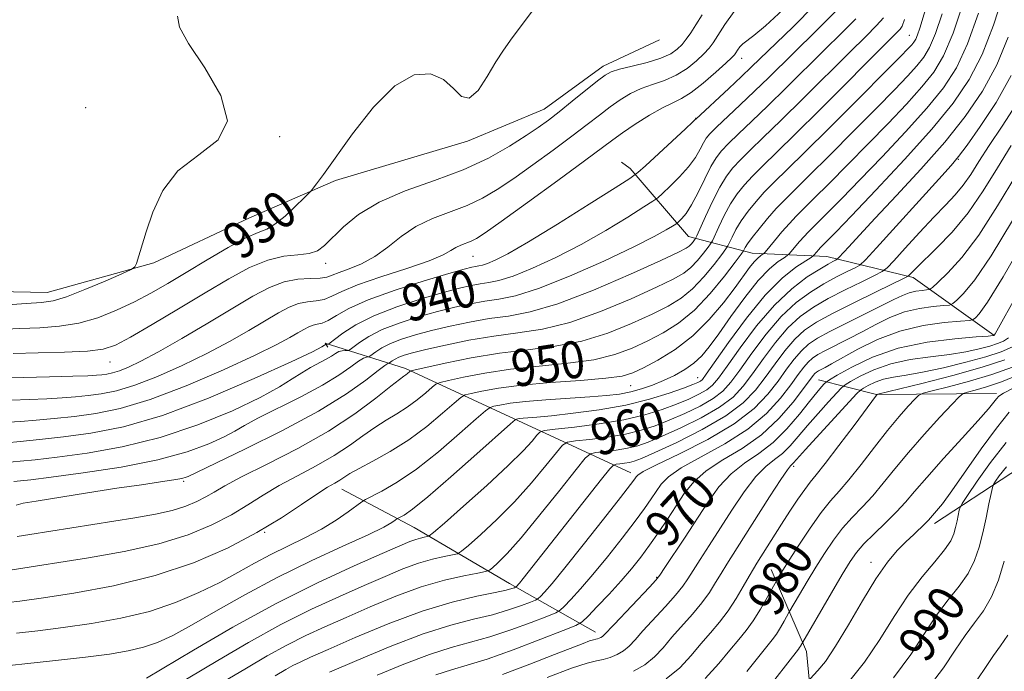
# Model space of a CAD drawing. Extents: x 2132300 to 2135200, y 334800 to 337700.
# Drawn here: x 2134679 to 2134892, y 335094 to 335235 of the extents above; entities that cross this region are included whole.
import ezdxf
from ezdxf.enums import TextEntityAlignment as Align

# ---------------------------------------------------------------- set-up
doc = ezdxf.new("R2010")
doc.units = 0
doc.header["$MEASUREMENT"] = 0
for name, color, linetype, lineweight in [('DTM HARD BREAKLINE', 7, 'Continuous', 0), ('DTM SPOT ELEVATION', 2, 'Continuous', 13), ('INDEX CONTOUR', 41, 'Continuous', 13), ('INDEX CONTOUR LABEL', 244, 'Continuous', 0), ('INTERMEDIATE CONTOUR', 44, 'Continuous', 0)]:
    doc.layers.add(name, color=color, linetype=linetype, lineweight=lineweight)
doc.styles.add('Style-ITALICS', font='ITALICS.shx')

msp = doc.modelspace()

# ---------------------------------------------------------------- linework, layer by layer
at = {"layer": 'DTM HARD BREAKLINE', "extrusion": (-0.1411642026201752, 0.775477107012481, 0.6153924962153532), "elevation": -40860.59738277594, "flags": 128}
msp.add_lwpolyline([(-2160397.275960813, 33149.26991512871), (-2160371.686435839, 33142.06381274026), (-2160359.977722, 33133.34798115428)], dxfattribs=at)
at = {"layer": 'DTM HARD BREAKLINE'}
for points in [[(2134380.84, 335152.17, 919.33), (2134402.95, 335141.83, 919.16), (2134439.68, 335131.63, 918.23), (2134455.66, 335117.66, 919.14), (2134470.63, 335104.52, 919.6800000000001), (2134493.59, 335099.87, 919.8000000000001), (2134520.01, 335110.53, 920.33), (2134533.16, 335119.22, 921.28), (2134553.58, 335125.75, 921.6800000000001), (2134568.5, 335135.74, 922.7), (2134586.41, 335148.54, 924.63), (2134608.4, 335160.45, 924.04), (2134637.63, 335168.43, 925.32), (2134659.49, 335176.13, 926.39), (2134684.96, 335175.63, 927.22), (2134708.01, 335182.08, 928.1700000000001), (2134728.48, 335191.74, 928.98), (2134747.22, 335199.84, 930.41), (2134775.77, 335208.36, 930.22), (2134792.31, 335215.3, 931.14), (2134805.12, 335224.56, 931.45), (2134817.29, 335230.25, 930.19)], [(2134889.53, 335166.42, 971.95), (2134872.06, 335178.93, 964.39), (2134853.45, 335183.41, 957.11), (2134837.3, 335184.15, 951.07), (2134823.5, 335187.74, 943.1), (2134810.94, 335202.47, 937.47), (2134809.05, 335203.83, 937.6800000000001)], [(2135000, 335151.482, 1009.971), (2134956.3, 335168.31, 997.32), (2134923.09, 335156.3, 994.61), (2134893.23, 335136.56, 991.11), (2134876.72, 335125.75, 986.45)], [(2134811.07, 335136.68, 965.46), (2134787.7, 335147.47, 956.5600000000001), (2134762.37, 335159.26, 947.6), (2134744.99, 335164.7, 939.66), (2134745.57, 335163.85, 941.0600000000001)], [(2134803.42, 335102.25, 971.35), (2134784.86, 335112.75, 963.41), (2134764.26, 335124.87, 956.99), (2134748.61, 335133.18, 952.73)], [(2134838.541, 335000, 1003.067), (2134838.78, 335001.05, 1002.93), (2134846.74, 335041.51, 997.77), (2134851.7, 335070.52, 990.97), (2134849.06, 335098.05, 984.6), (2134841.42, 335115.77, 979.25)]]:
    msp.add_polyline3d(points, dxfattribs=at)
at = {"layer": 'DTM SPOT ELEVATION'}
for p in [(2134871.28, 335231.27, 947.1), (2134835.02, 335226.28, 936.65), (2134693.23, 335215.62, 927.02), (2134825.06, 335213.3, 937.94), (2134735.21, 335209.32, 928.14), (2134881.86, 335204.46, 960.11), (2134776.95, 335183.47, 936.85), (2134745.12, 335181.99, 932.53), (2134698.54, 335160.64, 932.78), (2134825.53, 335157.28, 955.1800000000001), (2134811.04, 335155.55, 952.89), (2134846.25, 335138.11, 976.34), (2134714.42, 335134.84, 946.25), (2134731.91, 335123.84, 952.04), (2134862.95, 335117.3, 985.41), (2134816.63, 335114.08, 971.87)]:
    msp.add_point(p, dxfattribs=at)
at = {"layer": 'INDEX CONTOUR', "flags": 128}
for points, elevation in [([(2134791.819, 335239.353), (2134788.103, 335234.25), (2134785.458, 335230.677), (2134783.586, 335228.074), (2134781.928, 335225.493), (2134780.054, 335222.326), (2134778.056, 335219.348), (2134776.152, 335217.674), (2134774.466, 335218.054), (2134772.732, 335219.77), (2134770.592, 335221.733), (2134767.755, 335222.935), (2134764.222, 335222.679), (2134760.062, 335220.349), (2134755.445, 335215.695), (2134750.926, 335209.943), (2134744.627, 335201.161), (2134743.151, 335199.178), (2134742.381, 335198.19), (2134741.952, 335197.664), (2134741.443, 335197.119), (2134740.416, 335196.088), (2134738.594, 335194.289), (2134736.336, 335192.181), (2134734.158, 335190.405), (2134732.379, 335189.384), (2134730.518, 335188.643), (2134727.897, 335187.48), (2134724.072, 335185.404), (2134719.527, 335182.734), (2134714.984, 335179.996), (2134710.987, 335177.602), (2134707.366, 335175.524), (2134703.775, 335173.621), (2134699.943, 335171.806), (2134695.901, 335170.211), (2134691.755, 335169.022), (2134687.584, 335168.356), (2134683.353, 335168.054), (2134678.998, 335167.888), (2134674.507, 335167.652)], 930), ([(2134855.231, 335236.315), (2134851.372, 335232.418), (2134840.872, 335222.134), (2134837.817, 335219.168), (2134834.718, 335216.224), (2134829.577, 335211.39), (2134828.16, 335209.994), (2134827.342, 335209.018), (2134826.745, 335208.015), (2134826.03, 335206.629), (2134825.014, 335204.867), (2134823.552, 335202.827), (2134821.606, 335200.646), (2134819.557, 335198.614), (2134817.893, 335197.059), (2134816.872, 335196.145), (2134815.834, 335195.39), (2134813.889, 335194.147), (2134810.391, 335191.952), (2134805.673, 335189.097), (2134800.312, 335186.054), (2134794.866, 335183.251), (2134789.812, 335180.912), (2134785.61, 335179.214), (2134782.562, 335178.254), (2134780.35, 335177.799), (2134778.499, 335177.538), (2134776.541, 335177.19), (2134774.025, 335176.603), (2134770.508, 335175.657), (2134765.768, 335174.275), (2134760.473, 335172.551), (2134755.516, 335170.623), (2134751.621, 335168.647), (2134748.84, 335166.858), (2134747.057, 335165.51), (2134746.122, 335164.776), (2134745.753, 335164.507), (2134745.634, 335164.472), (2134745.15, 335164.484), (2134745.05, 335164.428), (2134744.845, 335164.271), (2134744.259, 335163.89), (2134742.264, 335162.854), (2134737.64, 335160.657), (2134729.685, 335157.053), (2134719.787, 335152.847), (2134709.848, 335149.103), (2134701.39, 335146.633), (2134694.394, 335145.231), (2134688.46, 335144.436), (2134683.301, 335143.865), (2134679.088, 335143.439), (2134676.106, 335143.156)], 940), ([(2134878.328, 335235.928), (2134876.895, 335231.642), (2134875.643, 335228.651), (2134874.384, 335226.54), (2134872.865, 335224.654), (2134870.83, 335222.405), (2134868.024, 335219.457), (2134864.19, 335215.537), (2134859.281, 335210.58), (2134854.068, 335205.359), (2134849.536, 335200.855), (2134844.265, 335195.656), (2134842.505, 335193.803), (2134840.627, 335191.67), (2134838.778, 335189.458), (2134837.263, 335187.538), (2134836.307, 335186.206), (2134835.81, 335185.394), (2134835.589, 335184.948), (2134835.423, 335184.637), (2134834.919, 335183.938), (2134833.649, 335182.249), (2134831.324, 335179.218), (2134828.231, 335175.461), (2134824.801, 335171.842), (2134821.388, 335169.028), (2134818.043, 335166.911), (2134814.738, 335165.189), (2134811.383, 335163.623), (2134807.631, 335162.241), (2134803.072, 335161.138), (2134797.467, 335160.356), (2134791.266, 335159.738), (2134785.09, 335159.082), (2134779.512, 335158.246), (2134774.919, 335157.37), (2134771.649, 335156.66), (2134769.855, 335156.233), (2134768.936, 335155.845), (2134768.105, 335155.163), (2134766.739, 335153.96), (2134764.884, 335152.422), (2134762.75, 335150.84), (2134760.509, 335149.422), (2134758.181, 335148.046), (2134755.747, 335146.51), (2134753.165, 335144.663), (2134750.29, 335142.58), (2134746.956, 335140.393), (2134743.087, 335138.209), (2134738.994, 335136.055), (2134735.078, 335133.931), (2134731.608, 335131.836), (2134728.302, 335129.74), (2134724.743, 335127.609), (2134720.541, 335125.432), (2134715.411, 335123.305), (2134709.095, 335121.349), (2134701.58, 335119.669), (2134693.835, 335118.293), (2134677.376, 335115.713)], 950), ([(2134893.279, 335222.551), (2134890.006, 335216.76), (2134886.585, 335211.528), (2134883.75, 335207.523), (2134881.923, 335205.064), (2134880.269, 335203.087), (2134877.647, 335200.178), (2134864.168, 335185.307), (2134861.777, 335182.698), (2134860.578, 335181.584), (2134859.545, 335181.011), (2134857.859, 335180.194), (2134855.539, 335179.018), (2134852.81, 335177.539), (2134849.87, 335175.761), (2134846.777, 335173.489), (2134843.558, 335170.478), (2134840.286, 335166.644), (2134837.209, 335162.545), (2134834.623, 335158.903), (2134832.677, 335156.246), (2134830.949, 335154.334), (2134828.866, 335152.736), (2134826.03, 335151.112), (2134822.72, 335149.504), (2134819.385, 335148.046), (2134816.333, 335146.839), (2134813.317, 335145.865), (2134809.952, 335145.071), (2134806.043, 335144.418), (2134802.174, 335143.91), (2134799.12, 335143.561), (2134797.376, 335143.295), (2134796.304, 335142.654), (2134794.99, 335141.089), (2134792.718, 335138.237), (2134789.602, 335134.493), (2134785.958, 335130.437), (2134782.138, 335126.605), (2134778.635, 335123.354), (2134775.977, 335120.995), (2134774.477, 335119.714), (2134773.584, 335119.181), (2134772.532, 335118.94), (2134770.72, 335118.595), (2134768.197, 335118.017), (2134765.177, 335117.136), (2134761.805, 335115.897), (2134757.955, 335114.288), (2134753.435, 335112.318), (2134748.109, 335109.972), (2134742.06, 335107.181), (2134735.434, 335103.856), (2134728.469, 335100.018), (2134721.799, 335096.126), (2134712.024, 335090.265)], 960), ([(2134896.723, 335188.062), (2134891.536, 335179.045), (2134888.174, 335173.576), (2134886.386, 335171.045), (2134885.564, 335170.153), (2134885.084, 335169.79), (2134884.242, 335169.607), (2134882.318, 335169.45), (2134878.824, 335169.154), (2134874.218, 335168.515), (2134869.191, 335167.323), (2134864.369, 335165.484), (2134860.121, 335163.376), (2134854.458, 335160.229), (2134853.036, 335159.479), (2134852.176, 335159.041), (2134851.603, 335158.73), (2134851.195, 335158.456), (2134850.865, 335158.153), (2134850.483, 335157.699), (2134848.4, 335154.92), (2134846.131, 335151.983), (2134843.043, 335148.429), (2134839.298, 335144.922), (2134835.117, 335141.972), (2134830.961, 335139.464), (2134827.351, 335137.125), (2134824.653, 335134.728), (2134822.617, 335132.203), (2134820.834, 335129.522), (2134818.981, 335126.688), (2134817.05, 335123.814), (2134815.118, 335121.046), (2134813.216, 335118.47), (2134811.217, 335115.955), (2134808.95, 335113.309), (2134806.356, 335110.455), (2134803.816, 335107.749), (2134801.822, 335105.659), (2134800.585, 335104.462), (2134799.195, 335103.658), (2134796.46, 335102.559), (2134791.625, 335100.691), (2134785.67, 335098.447), (2134780.015, 335096.432), (2134775.704, 335095.076), (2134772.285, 335094.094), (2134768.935, 335093.022)], 970), ([(2134893.541, 335159.548), (2134889.106, 335157.932), (2134884.3, 335156.487), (2134879.737, 335155.267), (2134876.211, 335154.385), (2134874.241, 335153.867), (2134873.258, 335153.399), (2134872.417, 335152.579), (2134871.032, 335151.076), (2134869.049, 335148.827), (2134866.566, 335145.845), (2134863.727, 335142.235), (2134860.829, 335138.49), (2134858.212, 335135.198), (2134856.097, 335132.73), (2134854.224, 335130.592), (2134852.213, 335128.074), (2134849.822, 335124.71), (2134847.36, 335121.028), (2134845.274, 335117.803), (2134843.899, 335115.63), (2134843.13, 335114.376), (2134842.536, 335113.359), (2134840.525, 335109.703), (2134839.077, 335107.184), (2134837.511, 335104.694), (2134835.989, 335102.607), (2134834.38, 335100.643), (2134832.485, 335098.356), (2134830.111, 335095.449), (2134827.105, 335092.215)], 980), ([(2134892.273, 335137.989), (2134890.705, 335136.022), (2134889.876, 335134.842), (2134889.455, 335134.174), (2134889.213, 335133.493), (2134888.94, 335132.218), (2134888.478, 335129.942), (2134887.852, 335126.955), (2134887.137, 335123.729), (2134886.361, 335120.642), (2134885.371, 335117.728), (2134883.967, 335114.932), (2134882.017, 335112.167), (2134879.671, 335109.233), (2134877.15, 335105.895), (2134874.567, 335101.966), (2134871.606, 335097.439), (2134867.848, 335092.352)], 990)]:
    msp.add_lwpolyline(points, dxfattribs=dict(at, elevation=elevation))
at = {"layer": 'INTERMEDIATE CONTOUR', "flags": 128}
for points, elevation in [([(2134891.45, 335239.697), (2134889.43, 335233.452), (2134887, 335227.142), (2134884.222, 335221.672), (2134880.752, 335216.558), (2134876.145, 335210.966), (2134870.242, 335204.408), (2134864.029, 335197.764), (2134858.779, 335192.256), (2134855.442, 335188.787), (2134853.682, 335186.978), (2134852.002, 335185.304), (2134851.693, 335184.974), (2134850.703, 335183.812), (2134850.488, 335183.587), (2134850.014, 335183.253), (2134848.874, 335182.525), (2134846.764, 335181.115), (2134843.779, 335178.729), (2134840.117, 335175.079), (2134836.053, 335170.124), (2134832.166, 335164.849), (2134827.349, 335157.975), (2134826.527, 335156.888), (2134826.098, 335156.507), (2134825.541, 335156.204), (2134824.458, 335155.745), (2134822.481, 335154.994), (2134819.332, 335153.877), (2134815.101, 335152.57), (2134809.971, 335151.311), (2134804.231, 335150.295), (2134798.603, 335149.542), (2134793.915, 335149.031), (2134790.775, 335148.73), (2134787.826, 335148.48), (2134787.104, 335148.395), (2134786.621, 335148.316), (2134786.33, 335148.255), (2134786.044, 335148.099), (2134785.036, 335147.235), (2134777.791, 335140.774), (2134772.196, 335135.834), (2134767.164, 335131.499), (2134763.855, 335128.831), (2134762.054, 335127.561), (2134761.196, 335127.084), (2134760.775, 335126.872), (2134760.504, 335126.706), (2134760.151, 335126.445), (2134759.409, 335125.933), (2134757.681, 335124.96), (2134754.295, 335123.303), (2134748.845, 335120.816), (2134741.988, 335117.66), (2134734.645, 335114.075), (2134727.635, 335110.321), (2134721.361, 335106.747), (2134716.116, 335103.724), (2134712.06, 335101.524), (2134708.788, 335100.017), (2134705.759, 335098.973), (2134702.449, 335098.183), (2134698.407, 335097.512), (2134693.201, 335096.846), (2134686.713, 335096.111), (2134680.085, 335095.398), (2134674.776, 335094.842)], 956), ([(2134875.39, 335239.041), (2134873.504, 335232.835), (2134873.023, 335231.385), (2134872.634, 335230.457), (2134872.243, 335229.802), (2134871.772, 335229.217), (2134871.026, 335228.404), (2134869.355, 335226.688), (2134865.994, 335223.296), (2134860.559, 335217.844), (2134854.197, 335211.486), (2134848.435, 335205.762), (2134841.827, 335199.276), (2134839.919, 335197.321), (2134838.126, 335195.319), (2134836.428, 335193.231), (2134834.95, 335191.168), (2134833.787, 335189.248), (2134832.942, 335187.62), (2134832.058, 335185.738), (2134831.621, 335185.065), (2134830.708, 335183.841), (2134829.056, 335181.688), (2134826.859, 335179.02), (2134824.424, 335176.45), (2134821.941, 335174.425), (2134819.149, 335172.732), (2134815.67, 335170.993), (2134811.247, 335168.959), (2134806.078, 335166.887), (2134800.481, 335165.163), (2134794.714, 335164.048), (2134788.803, 335163.296), (2134782.712, 335162.536), (2134776.547, 335161.506), (2134770.964, 335160.385), (2134766.756, 335159.463), (2134764.459, 335158.944), (2134763.569, 335158.714), (2134763.326, 335158.577), (2134762.789, 335158.12), (2134762.433, 335157.857), (2134761.982, 335157.556), (2134761.051, 335156.873), (2134759.169, 335155.386), (2134755.966, 335152.812), (2134751.455, 335149.434), (2134745.744, 335145.677), (2134739.108, 335141.942), (2134732.478, 335138.546), (2134726.95, 335135.782), (2134723.296, 335133.843), (2134721.005, 335132.511), (2134719.237, 335131.465), (2134717.276, 335130.449), (2134714.882, 335129.457), (2134711.935, 335128.544), (2134708.31, 335127.741), (2134703.868, 335126.966), (2134681.173, 335123.345), (2134678.465, 335122.891)], 948), ([(2134883.046, 335238.652), (2134880.72, 335231.733), (2134878.638, 335226.796), (2134876.524, 335223.271), (2134873.957, 335220.091), (2134870.634, 335216.406), (2134866.691, 335212.226), (2134862.387, 335207.776), (2134858.001, 335203.315), (2134853.94, 335199.232), (2134850.637, 335195.948), (2134848.37, 335193.718), (2134846.782, 335192.131), (2134845.361, 335190.611), (2134843.733, 335188.748), (2134842.1, 335186.817), (2134840.076, 335184.391), (2134839.734, 335184.024), (2134839.483, 335183.843), (2134839.081, 335183.571), (2134838.488, 335183.078), (2134837.715, 335182.271), (2134836.743, 335181.047), (2134833.585, 335176.743), (2134831.092, 335173.456), (2134828.013, 335169.801), (2134824.466, 335166.29), (2134820.625, 335163.352), (2134816.911, 335161.056), (2134813.806, 335159.384), (2134811.519, 335158.287), (2134809.184, 335157.596), (2134805.663, 335157.112), (2134800.221, 335156.663), (2134793.731, 335156.182), (2134787.468, 335155.627), (2134782.477, 335154.986), (2134778.874, 335154.355), (2134776.543, 335153.858), (2134775.251, 335153.522), (2134774.304, 335152.975), (2134772.883, 335151.749), (2134770.38, 335149.544), (2134766.98, 335146.724), (2134763.067, 335143.823), (2134759.035, 335141.289), (2134755.311, 335139.221), (2134752.325, 335137.635), (2134750.363, 335136.515), (2134748.168, 335135.109), (2134747.067, 335134.477), (2134745.51, 335133.563), (2134743.207, 335132.08), (2134739.919, 335129.829), (2134735.598, 335126.97), (2134730.249, 335123.752), (2134723.88, 335120.424), (2134716.531, 335117.242), (2134708.251, 335114.457), (2134699.283, 335112.27), (2134690.661, 335110.667), (2134683.616, 335109.583), (2134679.045, 335108.939), (2134676.528, 335108.615)], 952), ([(2134850.757, 335237.783), (2134846.138, 335233.115), (2134837.102, 335224.357), (2134834.966, 335222.323), (2134832.232, 335219.765), (2134825.109, 335213.146), (2134825.01, 335213.033), (2134824.432, 335212.476), (2134822.901, 335211.044), (2134814.276, 335203.07), (2134812.596, 335201.568), (2134810.888, 335200.326), (2134807.688, 335198.279), (2134802.066, 335194.73), (2134795.232, 335190.454), (2134788.93, 335186.596), (2134784.513, 335184.036), (2134781.772, 335182.617), (2134780.111, 335181.916), (2134778.999, 335181.565), (2134778.192, 335181.4), (2134777.516, 335181.304), (2134776.695, 335181.146), (2134775.039, 335180.712), (2134771.753, 335179.772), (2134766.419, 335178.185), (2134760.122, 335176.184), (2134754.323, 335174.094), (2134750.156, 335172.205), (2134747.435, 335170.666), (2134745.647, 335169.591), (2134744.34, 335169.028), (2134743.304, 335168.783), (2134742.394, 335168.591), (2134741.47, 335168.235), (2134740.419, 335167.674), (2134739.133, 335166.911), (2134737.397, 335165.899), (2134734.572, 335164.399), (2134729.912, 335162.122), (2134723.032, 335158.957), (2134714.984, 335155.495), (2134707.182, 335152.509), (2134700.722, 335150.574), (2134695.426, 335149.495), (2134690.801, 335148.883), (2134686.47, 335148.416), (2134682.527, 335148.041), (2134679.182, 335147.769), (2134676.599, 335147.609)], 938), ([(2134843.926, 335236.778), (2134840.173, 335233.313), (2134837.656, 335231.204), (2134835.281, 335229.432), (2134834.628, 335228.761), (2134834.129, 335228.081), (2134833.766, 335227.504), (2134833.461, 335227.058), (2134832.875, 335226.434), (2134831.607, 335225.241), (2134829.417, 335223.259), (2134826.73, 335220.943), (2134824.133, 335218.92), (2134822.033, 335217.619), (2134820.125, 335216.695), (2134817.917, 335215.604), (2134815.095, 335213.965), (2134812.038, 335212.023), (2134809.302, 335210.187), (2134807.161, 335208.668), (2134801.038, 335204.122), (2134795.288, 335199.906), (2134788.743, 335195.14), (2134783.082, 335191.044), (2134779.555, 335188.536), (2134777.688, 335187.307), (2134776.576, 335186.747), (2134774.346, 335185.907), (2134773.265, 335185.394), (2134772.198, 335184.719), (2134770.525, 335183.791), (2134767.478, 335182.517), (2134762.646, 335180.862), (2134757.039, 335179.033), (2134752.019, 335177.297), (2134748.604, 335175.878), (2134746.427, 335174.832), (2134744.775, 335174.171), (2134743.063, 335173.857), (2134741.21, 335173.655), (2134739.266, 335173.281), (2134737.23, 335172.495), (2134734.912, 335171.258), (2134728.533, 335167.473), (2134724.3, 335165.063), (2134719.444, 335162.478), (2134714.108, 335159.875), (2134708.741, 335157.501), (2134703.871, 335155.624), (2134699.886, 335154.431), (2134696.619, 335153.765), (2134693.766, 335153.387), (2134691.029, 335153.098), (2134688.138, 335152.857), (2134684.83, 335152.663), (2134681.01, 335152.514), (2134677.251, 335152.409)], 936), ([(2134833.424, 335236.393), (2134831.386, 335233.624), (2134828.878, 335229.646), (2134827.987, 335228.45), (2134826.876, 335227.253), (2134825.267, 335225.744), (2134823.215, 335224.097), (2134820.857, 335222.619), (2134818.328, 335221.517), (2134815.759, 335220.643), (2134813.276, 335219.756), (2134810.969, 335218.659), (2134808.773, 335217.329), (2134806.583, 335215.787), (2134804.271, 335214.028), (2134801.6, 335211.95), (2134798.311, 335209.428), (2134794.277, 335206.424), (2134789.91, 335203.251), (2134785.757, 335200.314), (2134782.202, 335197.922), (2134778.989, 335196.02), (2134775.697, 335194.458), (2134768.219, 335191.641), (2134764.594, 335189.92), (2134761.408, 335187.773), (2134758.53, 335185.476), (2134755.733, 335183.41), (2134752.883, 335181.867), (2134750.211, 335180.782), (2134748.042, 335180.002), (2134746.556, 335179.404), (2134745.357, 335178.979), (2134743.903, 335178.751), (2134741.786, 335178.684), (2134739.117, 335178.526), (2134736.138, 335177.968), (2134732.989, 335176.755), (2134729.405, 335174.842), (2134725.019, 335172.239), (2134719.669, 335169.046), (2134714.029, 335165.726), (2134708.976, 335162.834), (2134705.184, 335160.794), (2134702.498, 335159.505), (2134700.56, 335158.74), (2134699.05, 335158.287), (2134697.812, 335158.036), (2134696.731, 335157.892), (2134695.588, 335157.78), (2134693.749, 335157.673), (2134690.479, 335157.554), (2134685.421, 335157.42), (2134671.23, 335157.087)], 934), ([(2134713.118, 335235.427), (2134713.553, 335233.016), (2134715.48, 335229.469), (2134718.977, 335224.246), (2134722.445, 335218.256), (2134723.867, 335212.772), (2134721.874, 335208.693), (2134717.694, 335205.417), (2134713.201, 335201.978), (2134709.893, 335197.693), (2134707.741, 335193.042), (2134706.34, 335188.793), (2134704.209, 335181.945), (2134703.876, 335181.182), (2134703.058, 335180.598), (2134701.049, 335179.693), (2134697.455, 335178.14), (2134693.101, 335176.311), (2134689.119, 335174.755), (2134686.256, 335173.872), (2134683.734, 335173.485), (2134680.389, 335173.269), (2134675.408, 335172.929)], 928), ([(2134859.705, 335234.847), (2134856.606, 335231.72), (2134852.926, 335228.105), (2134844.642, 335219.911), (2134840.669, 335216.014), (2134837.203, 335212.683), (2134834.348, 335209.972), (2134832.162, 335207.872), (2134830.636, 335206.291), (2134829.49, 335204.799), (2134828.381, 335202.884), (2134827.05, 335200.224), (2134825.596, 335197.257), (2134824.204, 335194.61), (2134823.031, 335192.769), (2134822.126, 335191.655), (2134821.51, 335191.046), (2134821.148, 335190.723), (2134820.78, 335190.455), (2134820.09, 335190.013), (2134818.716, 335189.174), (2134816.114, 335187.74), (2134811.696, 335185.513), (2134805.219, 335182.465), (2134797.851, 335179.206), (2134791.108, 335176.512), (2134786.125, 335174.942), (2134782.508, 335174.199), (2134779.483, 335173.772), (2134776.386, 335173.234), (2134773.012, 335172.495), (2134769.263, 335171.543), (2134765.139, 335170.382), (2134761.005, 335169.061), (2134757.319, 335167.632), (2134754.45, 335166.176), (2134752.4, 335164.858), (2134750.388, 335163.325), (2134750.043, 335163.13), (2134749.758, 335163.112), (2134749.298, 335163.121), (2134748.679, 335163.066), (2134747.978, 335162.873), (2134747.236, 335162.487), (2134746.354, 335161.922), (2134745.195, 335161.217), (2134741.872, 335159.434), (2134739.944, 335158.31), (2134737.885, 335156.971), (2134735.132, 335155.259), (2134730.98, 335152.994), (2134724.956, 335150.113), (2134717.521, 335147.03), (2134709.363, 335144.281), (2134701.161, 335142.276), (2134693.541, 335140.942), (2134687.117, 335140.083), (2134682.353, 335139.523), (2134679.12, 335139.178), (2134676.058, 335138.876)], 942), ([(2134826.483, 335235.71), (2134825.149, 335233.538), (2134824.027, 335231.785), (2134823.065, 335230.41), (2134822.145, 335229.266), (2134821.117, 335228.228), (2134819.7, 335227.253), (2134817.581, 335226.318), (2134814.623, 335225.415), (2134811.393, 335224.591), (2134808.635, 335223.907), (2134806.844, 335223.353), (2134805.508, 335222.635), (2134803.865, 335221.386), (2134798.422, 335217), (2134795.585, 335214.734), (2134793.266, 335212.941), (2134791.078, 335211.362), (2134788.431, 335209.582), (2134784.849, 335207.308), (2134780.289, 335204.731), (2134774.817, 335202.17), (2134768.613, 335199.842), (2134762.311, 335197.605), (2134756.662, 335195.221), (2134752.248, 335192.551), (2134748.986, 335189.859), (2134744.894, 335185.786), (2134743.355, 335184.668), (2134741.555, 335184.056), (2134739.133, 335183.79), (2134736.107, 335183.483), (2134732.594, 335182.685), (2134728.668, 335181.048), (2134724.222, 335178.629), (2134719.106, 335175.585), (2134713.344, 335172.137), (2134707.652, 335168.766), (2134702.923, 335166.017), (2134699.687, 335164.286), (2134697.021, 335163.382), (2134693.646, 335162.965), (2134688.692, 335162.743), (2134682.945, 335162.61), (2134677.608, 335162.507)], 932), ([(2134865.688, 335235.048), (2134864.179, 335233.379), (2134861.841, 335231.023), (2134858.369, 335227.589), (2134848.412, 335217.688), (2134843.52, 335212.86), (2134839.689, 335209.142), (2134836.851, 335206.417), (2134834.748, 335204.355), (2134833.123, 335202.613), (2134831.729, 335200.78), (2134830.322, 335198.428), (2134828.747, 335195.333), (2134827.207, 335192.07), (2134825.329, 335187.941), (2134825.024, 335187.32), (2134824.824, 335187.024), (2134824.521, 335186.628), (2134824.117, 335186.137), (2134823.67, 335185.666), (2134823.046, 335185.218), (2134821.36, 335184.373), (2134817.536, 335182.603), (2134810.974, 335179.631), (2134802.971, 335176.179), (2134795.298, 335173.215), (2134789.3, 335171.454), (2134784.618, 335170.576), (2134780.466, 335170.006), (2134776.232, 335169.279), (2134771.998, 335168.385), (2134768.018, 335167.428), (2134764.511, 335166.491), (2134761.538, 335165.571), (2134759.123, 335164.642), (2134757.278, 335163.706), (2134755.961, 335162.859), (2134754.667, 335161.873), (2134754.446, 335161.749), (2134753.932, 335161.714), (2134753.302, 335161.484), (2134752.219, 335160.833), (2134750.521, 335159.597), (2134747.99, 335157.825), (2134744.398, 335155.616), (2134739.719, 335153.11), (2134730.482, 335148.471), (2134727.598, 335146.913), (2134725.479, 335145.695), (2134723.187, 335144.451), (2134719.892, 335142.912), (2134715.213, 335141.181), (2134708.877, 335139.458), (2134700.932, 335137.919), (2134692.688, 335136.654), (2134685.774, 335135.729), (2134681.406, 335135.182), (2134679.15, 335134.92), (2134677.693, 335134.771)], 944), ([(2134870.221, 335234.686), (2134869.682, 335233.23), (2134869.296, 335232.61), (2134868.654, 335231.911), (2134867.075, 335230.326), (2134852.182, 335215.465), (2134846.371, 335209.706), (2134839.354, 335202.861), (2134837.334, 335200.838), (2134835.624, 335198.965), (2134834.079, 335197.005), (2134832.635, 335194.798), (2134831.266, 335192.291), (2134830.075, 335189.845), (2134828.693, 335186.84), (2134828.322, 335186.193), (2134827.766, 335185.433), (2134826.788, 335184.158), (2134825.488, 335182.579), (2134824.047, 335181.058), (2134822.493, 335179.821), (2134820.254, 335178.552), (2134816.603, 335176.798), (2134811.11, 335174.295), (2134804.524, 335171.534), (2134797.889, 335169.188), (2134792.002, 335167.75), (2134786.669, 335166.927), (2134781.45, 335166.24), (2134776.078, 335165.323), (2134770.984, 335164.276), (2134766.773, 335163.314), (2134763.882, 335162.599), (2134762.07, 335162.08), (2134760.927, 335161.652), (2134760.107, 335161.236), (2134759.522, 335160.859), (2134758.946, 335160.421), (2134758.848, 335160.366), (2134758.766, 335160.361), (2134758.568, 335160.308), (2134757.926, 335159.903), (2134756.461, 335158.793), (2134753.805, 335156.708), (2134749.627, 335153.728), (2134743.601, 335150.015), (2134735.769, 335145.827), (2134727.623, 335141.792), (2134717.311, 335136.856), (2134715.394, 335135.908), (2134714.973, 335135.729), (2134714.064, 335135.486), (2134712.306, 335135.155), (2134709.397, 335134.711), (2134705.282, 335134.117), (2134699.971, 335133.333), (2134693.674, 335132.361), (2134682.518, 335130.583), (2134679.742, 335130.106), (2134678.262, 335129.657)], 946), ([(2134886.238, 335236.053), (2134883.86, 335229.437), (2134881.43, 335224.234), (2134878.638, 335219.914), (2134875.051, 335215.529), (2134870.438, 335210.407), (2134865.361, 335204.995), (2134860.583, 335200.016), (2134856.722, 335196.051), (2134853.811, 335193.105), (2134849.392, 335188.718), (2134848.527, 335187.792), (2134847.536, 335186.659), (2134845.282, 335183.989), (2134844.874, 335183.639), (2134844.179, 335183.184), (2134842.911, 335182.326), (2134841.042, 335180.772), (2134838.608, 335178.23), (2134835.712, 335174.593), (2134832.719, 335170.489), (2134830.062, 335166.73), (2134828.035, 335163.935), (2134826.385, 335161.942), (2134824.717, 335160.401), (2134822.728, 335159.018), (2134820.475, 335157.75), (2134818.105, 335156.616), (2134815.735, 335155.632), (2134813.382, 335154.812), (2134811.036, 335154.172), (2134808.621, 335153.709), (2134805.81, 335153.367), (2134802.212, 335153.076), (2134792.715, 335152.448), (2134788.276, 335152.088), (2134784.977, 335151.702), (2134782.771, 335151.338), (2134781.436, 335151.056), (2134780.648, 335150.81), (2134779.669, 335150.105), (2134777.662, 335148.336), (2134774.071, 335145.152), (2134769.473, 335141.223), (2134764.729, 335137.471), (2134760.579, 335134.635), (2134757.289, 335132.722), (2134753.736, 335130.916), (2134752.917, 335130.415), (2134749.981, 335128.241), (2134747.359, 335126.427), (2134744.182, 335124.474), (2134740.645, 335122.61), (2134736.942, 335120.815), (2134733.264, 335119.007), (2134729.725, 335117.116), (2134726.131, 335115.118), (2134722.21, 335112.998), (2134717.738, 335110.782), (2134712.675, 335108.626), (2134707.03, 335106.727), (2134700.874, 335105.23), (2134694.535, 335104.09), (2134688.408, 335103.215), (2134682.879, 335102.525), (2134678.306, 335102.006)], 954), ([(2134892.622, 335230.852), (2134890.14, 335224.847), (2134887.075, 335219.175), (2134883.36, 335213.719), (2134878.907, 335208.153), (2134873.764, 335202.306), (2134868.519, 335196.625), (2134863.897, 335191.715), (2134860.463, 335188.043), (2134858.155, 335185.538), (2134856.014, 335183.191), (2134855.645, 335182.848), (2134855.327, 335182.671), (2134854.757, 335182.387), (2134853.688, 335181.801), (2134851.89, 335180.735), (2134849.213, 335179.018), (2134845.854, 335176.477), (2134842.097, 335172.943), (2134838.246, 335168.433), (2134834.697, 335163.704), (2134831.868, 335159.7), (2134830.014, 335157.111), (2134828.738, 335155.611), (2134827.482, 335154.621), (2134825.785, 335153.658), (2134823.589, 335152.625), (2134820.933, 335151.52), (2134817.817, 335150.357), (2134814.085, 335149.204), (2134809.542, 335148.145), (2134804.202, 335147.253), (2134798.915, 335146.559), (2134794.743, 335146.083), (2134792.421, 335145.796), (2134791.386, 335145.463), (2134790.752, 335144.8), (2134789.712, 335143.527), (2134787.784, 335141.412), (2134784.566, 335138.229), (2134779.939, 335133.967), (2134774.909, 335129.477), (2134770.768, 335125.831), (2134768.452, 335123.81), (2134767.484, 335123.045), (2134767.036, 335122.88), (2134766.428, 335122.764), (2134765.582, 335122.571), (2134764.568, 335122.275), (2134763.314, 335121.806), (2134761.168, 335120.897), (2134757.333, 335119.232), (2134751.259, 335116.567), (2134743.384, 335112.933), (2134734.394, 335108.437), (2134725.063, 335103.317), (2134716.53, 335098.351), (2134706.381, 335092.266)], 958), ([(2134894.336, 335216.332), (2134891.315, 335211.651), (2134888.519, 335207.468), (2134886.306, 335204.011), (2134884.521, 335201.189), (2134882.887, 335198.833), (2134881.138, 335196.739), (2134879.078, 335194.562), (2134876.527, 335191.922), (2134873.445, 335188.629), (2134870.347, 335185.247), (2134867.881, 335182.532), (2134866.441, 335180.993), (2134865.374, 335180.169), (2134863.763, 335179.353), (2134860.96, 335178), (2134857.388, 335176.235), (2134853.731, 335174.341), (2134850.527, 335172.503), (2134847.699, 335170.501), (2134845.019, 335168.013), (2134842.325, 335164.855), (2134839.721, 335161.387), (2134837.379, 335158.107), (2134835.343, 335155.381), (2134833.16, 335153.057), (2134830.25, 335150.85), (2134826.275, 335148.566), (2134821.851, 335146.384), (2134817.836, 335144.572), (2134814.849, 335143.322), (2134812.55, 335142.526), (2134810.361, 335141.997), (2134807.885, 335141.584), (2134805.433, 335141.262), (2134803.497, 335141.041), (2134802.331, 335140.796), (2134801.224, 335139.845), (2134799.228, 335137.378), (2134795.725, 335132.948), (2134791.42, 335127.573), (2134787.349, 335122.646), (2134784.338, 335119.244), (2134782.362, 335117.23), (2134781.187, 335116.159), (2134780.503, 335115.618), (2134779.684, 335115.317), (2134778.029, 335114.997), (2134775.013, 335114.425), (2134770.814, 335113.464), (2134765.786, 335111.998), (2134760.295, 335109.986), (2134754.742, 335107.68), (2134749.537, 335105.403), (2134744.967, 335103.385), (2134740.817, 335101.478), (2134736.743, 335099.438), (2134732.475, 335097.083), (2134728.011, 335094.478), (2134718.719, 335088.939)], 962.0000000000001), ([(2134914.7, 335211.409), (2134889.796, 335166.718), (2134889.607, 335166.406), (2134889.508, 335166.363), (2134889.322, 335166.338), (2134888.328, 335166.256), (2134885.738, 335166.06), (2134881.07, 335165.673), (2134875.084, 335164.922), (2134868.851, 335163.613), (2134863.304, 335161.674), (2134858.834, 335159.544), (2134855.697, 335157.781), (2134854.004, 335156.784), (2134853.273, 335156.301), (2134852.881, 335155.919), (2134852.284, 335155.256), (2134851.267, 335154.061), (2134849.7, 335152.118), (2134847.506, 335149.34), (2134844.817, 335146.177), (2134841.823, 335143.213), (2134838.705, 335140.849), (2134835.621, 335138.774), (2134832.722, 335136.494), (2134830.105, 335133.626), (2134827.652, 335130.225), (2134822.635, 335122.53), (2134818.449, 335116.186), (2134817.372, 335114.588), (2134816.495, 335113.481), (2134815.095, 335111.97), (2134807.436, 335103.882), (2134805.268, 335101.567), (2134804.915, 335101.262), (2134804.57, 335101.064), (2134804.195, 335100.911), (2134803.831, 335100.804), (2134803.479, 335100.729), (2134802.982, 335100.604), (2134802.146, 335100.33), (2134800.737, 335099.798), (2134794.58, 335097.384), (2134789.248, 335095.31), (2134783.354, 335093.057)], 972), ([(2134893.283, 335207.446), (2134890.333, 335202.586), (2134887.253, 335197.608), (2134883.974, 335192.88), (2134880.509, 335188.718), (2134877.218, 335185.285), (2134872.806, 335180.999), (2134871.845, 335180.023), (2134871.378, 335179.518), (2134871.042, 335179.218), (2134870.161, 335178.745), (2134864.062, 335175.807), (2134859.236, 335173.452), (2134854.651, 335171.144), (2134851.185, 335169.246), (2134848.621, 335167.513), (2134846.48, 335165.548), (2134844.365, 335163.066), (2134842.233, 335160.228), (2134840.134, 335157.31), (2134838.006, 335154.517), (2134835.37, 335151.78), (2134831.634, 335148.963), (2134826.519, 335146.02), (2134820.982, 335143.264), (2134816.288, 335141.097), (2134813.365, 335139.806), (2134811.782, 335139.187), (2134810.771, 335138.924), (2134809.726, 335138.749), (2134808.691, 335138.613), (2134807.875, 335138.52), (2134807.334, 335138.355), (2134806.527, 335137.524), (2134804.764, 335135.315), (2134787.824, 335113.83), (2134787.024, 335112.85), (2134786.268, 335112.009), (2134786.143, 335111.935), (2134785.899, 335111.838), (2134785.366, 335111.652), (2134784.135, 335111.326), (2134781.735, 335110.806), (2134777.813, 335110.009), (2134772.479, 335108.743), (2134765.969, 335106.783), (2134758.659, 335104.054), (2134751.513, 335101.069), (2134745.639, 335098.489), (2134741.827, 335096.798), (2134739.573, 335095.774), (2134738.053, 335095.02), (2134736.48, 335094.149), (2134734.223, 335092.829)], 964), ([(2134894.406, 335201.203), (2134890.351, 335194.371), (2134886.295, 335188.081), (2134882.622, 335183.257), (2134879.59, 335179.908), (2134877.43, 335177.811), (2134876.24, 335176.722), (2134875.611, 335176.306), (2134875.004, 335176.21), (2134874.002, 335176.124), (2134872.679, 335175.941), (2134871.237, 335175.599), (2134869.767, 335175.03), (2134867.946, 335174.136), (2134865.344, 335172.815), (2134861.737, 335171.031), (2134857.714, 335169.055), (2134854.069, 335167.226), (2134851.396, 335165.775), (2134849.488, 335164.499), (2134847.941, 335163.083), (2134846.404, 335161.277), (2134844.746, 335159.07), (2134842.889, 335156.513), (2134840.687, 335153.659), (2134837.705, 335150.561), (2134833.436, 335147.27), (2134827.699, 335143.901), (2134821.61, 335140.805), (2134816.608, 335138.39), (2134813.753, 335136.939), (2134812.577, 335136.208), (2134812.231, 335135.829), (2134811.91, 335135.363), (2134810.976, 335134.123), (2134808.833, 335131.354), (2134805.168, 335126.666), (2134800.793, 335121.115), (2134796.799, 335116.122), (2134794.041, 335112.782), (2134792.403, 335110.901), (2134791.526, 335109.964), (2134791.04, 335109.493), (2134790.494, 335109.177), (2134789.419, 335108.745), (2134787.451, 335107.999), (2134784.647, 335107.033), (2134781.162, 335106.014), (2134777.08, 335105.02), (2134772.185, 335103.758), (2134766.184, 335101.852), (2134759.056, 335099.11), (2134751.868, 335096.103), (2134745.957, 335093.587)], 966), ([(2134893.537, 335191.216), (2134888.916, 335183.563), (2134885.398, 335178.416), (2134882.988, 335175.477), (2134881.497, 335173.982), (2134880.662, 335173.256), (2134879.927, 335172.957), (2134878.66, 335172.83), (2134876.413, 335172.639), (2134873.449, 335172.228), (2134870.214, 335171.461), (2134867.068, 335170.257), (2134864.033, 335168.756), (2134861.047, 335167.156), (2134858.097, 335165.63), (2134853.122, 335163.133), (2134851.5, 335162.252), (2134850.342, 335161.478), (2134849.403, 335160.618), (2134848.444, 335159.488), (2134847.258, 335157.911), (2134845.645, 335155.717), (2134843.408, 335152.821), (2134840.374, 335149.495), (2134836.367, 335146.096), (2134831.408, 335142.937), (2134826.286, 335140.134), (2134821.979, 335137.758), (2134819.203, 335135.834), (2134817.597, 335134.206), (2134816.533, 335132.675), (2134815.445, 335131.024), (2134814.013, 335128.968), (2134811.975, 335126.2), (2134809.192, 335122.568), (2134806.005, 335118.535), (2134802.875, 335114.715), (2134800.198, 335111.618), (2134798.109, 335109.325), (2134796.674, 335107.812), (2134795.813, 335106.977), (2134794.844, 335106.418), (2134792.94, 335105.652), (2134789.538, 335104.345), (2134785.159, 335102.74), (2134780.589, 335101.223), (2134776.392, 335100.048), (2134772.235, 335098.926), (2134767.559, 335097.437), (2134762.033, 335095.32), (2134756.226, 335092.962)], 968), ([(2134892.67, 335165.831), (2134891.583, 335165.166), (2134890.326, 335164.614), (2134888.66, 335164.071), (2134886.388, 335163.46), (2134883.475, 335162.825), (2134879.927, 335162.244), (2134875.814, 335161.736), (2134871.465, 335161.146), (2134867.27, 335160.262), (2134863.584, 335158.975), (2134860.614, 335157.559), (2134858.53, 335156.388), (2134857.365, 335155.681), (2134856.596, 335155.052), (2134855.565, 335153.96), (2134853.798, 335152.029), (2134851.549, 335149.534), (2134849.258, 335146.912), (2134847.267, 335144.535), (2134845.521, 335142.506), (2134843.863, 335140.861), (2134842.15, 335139.536), (2134840.263, 335138.06), (2134838.093, 335135.862), (2134835.586, 335132.567), (2134832.918, 335128.592), (2134828.001, 335120.956), (2134826.044, 335117.948), (2134824.51, 335115.567), (2134823.376, 335113.765), (2134822.275, 335112.155), (2134820.76, 335110.262), (2134818.545, 335107.772), (2134813.698, 335102.501), (2134812.004, 335100.594), (2134810.727, 335099.229), (2134809.517, 335098.221), (2134808.109, 335097.416), (2134806.581, 335096.791), (2134805.097, 335096.355), (2134803.659, 335096.049), (2134801.633, 335095.541), (2134798.226, 335094.421), (2134793.005, 335092.458)], 974), ([(2134893.585, 335163.943), (2134891.102, 335162.853), (2134887.812, 335161.779), (2134883.455, 335160.582), (2134878.622, 335159.397), (2134874.116, 335158.426), (2134870.559, 335157.8), (2134867.846, 335157.37), (2134865.689, 335156.913), (2134863.865, 335156.275), (2134862.395, 335155.575), (2134861.364, 335154.995), (2134860.726, 335154.579), (2134859.918, 335153.803), (2134858.25, 335152.001), (2134848.816, 335141.707), (2134846.223, 335138.835), (2134845.903, 335138.51), (2134845.595, 335138.223), (2134844.906, 335137.346), (2134843.464, 335135.23), (2134841.067, 335131.508), (2134835.454, 335122.647), (2134831.822, 335116.965), (2134830.572, 335114.947), (2134829.379, 335112.941), (2134828.056, 335110.83), (2134826.424, 335108.553), (2134824.384, 335106.094), (2134819.96, 335101.119), (2134818.04, 335098.879), (2134816.186, 335096.891), (2134814.118, 335095.18), (2134811.648, 335093.767)], 976), ([(2134891.896, 335161.096), (2134887.022, 335159.501), (2134880.653, 335157.737), (2134873.981, 335156.021), (2134864.474, 335153.664), (2134864.302, 335153.608), (2134864.196, 335153.474), (2134859.319, 335146.936), (2134856.032, 335142.552), (2134853.086, 335138.687), (2134851.123, 335136.216), (2134849.832, 335134.638), (2134848.662, 335133.109), (2134847.184, 335130.977), (2134845.457, 335128.361), (2134843.659, 335125.572), (2134838.331, 335117.168), (2134837.55, 335115.902), (2134836.633, 335114.327), (2134835.383, 335112.118), (2134833.836, 335109.502), (2134832.089, 335106.845), (2134830.222, 335104.416), (2134828.263, 335102.113), (2134826.222, 335099.737), (2134824.075, 335097.164), (2134821.645, 335094.553), (2134818.719, 335092.139)], 978), ([(2134895.188, 335158.001), (2134891.19, 335156.362), (2134887.946, 335155.238), (2134885.493, 335154.513), (2134883.848, 335154.091), (2134882.901, 335153.794), (2134882.041, 335153.135), (2134880.531, 335151.549), (2134877.868, 335148.675), (2134874.491, 335144.965), (2134871.071, 335141.071), (2134868.135, 335137.535), (2134865.625, 335134.428), (2134863.339, 335131.708), (2134861.111, 335129.306), (2134858.934, 335127.037), (2134856.838, 335124.69), (2134854.84, 335122.098), (2134852.915, 335119.272), (2134851.025, 335116.266), (2134849.17, 335113.194), (2134847.522, 335110.402), (2134845.238, 335106.458), (2134844.237, 335104.637), (2134843.417, 335103.213), (2134842.533, 335101.805), (2134841.637, 335100.58), (2134836.146, 335093.734)], 982), ([(2134893.734, 335154.962), (2134891.629, 335153.92), (2134890.619, 335153.268), (2134890.105, 335152.708), (2134889.508, 335151.918), (2134888.347, 335150.485), (2134886.155, 335147.969), (2134882.701, 335144.16), (2134878.679, 335139.759), (2134875.015, 335135.696), (2134872.377, 335132.655), (2134870.4, 335130.343), (2134868.465, 335128.219), (2134866.125, 335125.881), (2134863.644, 335123.481), (2134861.462, 335121.306), (2134859.859, 335119.486), (2134858.471, 335117.515), (2134856.774, 335114.729), (2134854.44, 335110.759), (2134847.758, 335099.241), (2134847.554, 335098.917), (2134847.285, 335098.552), (2134845.009, 335095.593), (2134842.182, 335092.019)], 984), ([(2134892.873, 335149.783), (2134890.075, 335146.363), (2134886.774, 335141.835), (2134880.434, 335132.769), (2134878.406, 335130.002), (2134877.153, 335128.432), (2134875.413, 335126.46), (2134874.712, 335125.753), (2134872.203, 335123.381), (2134870.53, 335121.772), (2134868.668, 335119.872), (2134866.541, 335117.346), (2134864.039, 335113.783), (2134861.132, 335109.008), (2134858.108, 335103.8), (2134855.338, 335099.177), (2134853.123, 335095.925), (2134851.498, 335093.916), (2134849.813, 335092.152)], 986), ([(2134892.192, 335143.2), (2134888.829, 335138.878), (2134885.942, 335134.841), (2134883.831, 335131.748), (2134882.686, 335130.029), (2134882.225, 335129.206), (2134882.056, 335128.574), (2134881.58, 335126.276), (2134881.268, 335124.867), (2134880.893, 335123.483), (2134880.203, 335121.947), (2134878.892, 335120.011), (2134876.756, 335117.46), (2134874.018, 335114.221), (2134871.005, 335110.259), (2134867.971, 335105.611), (2134864.873, 335100.635), (2134861.593, 335095.764), (2134858.122, 335091.4)], 988), ([(2134891.789, 335117.601), (2134890.534, 335113.485), (2134889.041, 335109.854), (2134887.277, 335106.875), (2134885.325, 335104.244), (2134883.296, 335101.531), (2134881.2, 335098.358), (2134878.635, 335094.538), (2134875.098, 335089.936)], 992), ([(2134892.538, 335101.582), (2134890.978, 335099.254), (2134889.441, 335097.167), (2134887.867, 335094.784), (2134885.942, 335091.916)], 994.0000000000001)]:
    msp.add_lwpolyline(points, dxfattribs=dict(at, elevation=elevation))

# ---------------------------------------------------------------- texts
at = {"layer": 'INDEX CONTOUR LABEL', "style": 'Style-ITALICS', "width": 0.8749999999999999}
for s, rotation, p in [('930', 36.60000200530131, (2134724.446, 335185.607, 930)), ('940', 14.49999988767768, (2134761.932, 335173.026, 940)), ('950', 8.699999741871748, (2134785.327, 335159.107, 950)), ('960', 16.89999948761668, (2134802.829, 335143.996, 960)), ('970', 47.2999988706574, (2134816.362, 335122.829, 970)), ('980', 57.79999878932055, (2134839.162, 335107.331, 980)), ('990', 55.70000033146681, (2134871.665, 335097.529, 990))]:
    msp.add_text(s, height=8.000000000000002, rotation=rotation, dxfattribs=at).set_placement(p, align=Align.MIDDLE_LEFT)

doc.saveas('drawing.dxf')
